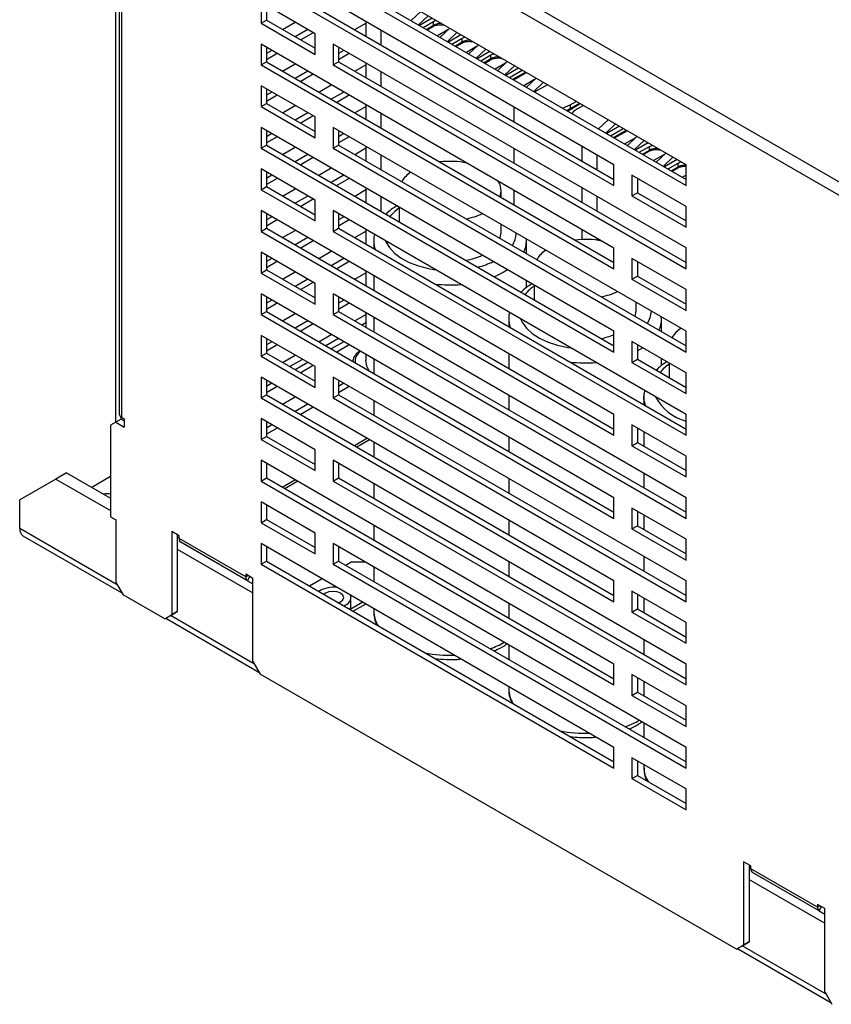
# Model space of a CAD drawing. Extents: x 267 to 2881, y -1727 to -892.
# Drawn here: x 2336 to 2465, y -1518 to -1361 of the extents above; entities that cross this region are included whole.
import ezdxf

# ---------------------------------------------------------------- set-up
doc = ezdxf.new("R2010")
doc.units = 0
doc.header["$LTSCALE"] = 20
doc.header["$MEASUREMENT"] = 0
doc.layers.add('1', color=7, linetype='CONTINUOUS')

msp = doc.modelspace()

# ---------------------------------------------------------------- linework, layer by layer
at = {"layer": '1'}
for p, q in [((2478.9982, -1394.60168), (2351.76238, -1321.15)), ((2478.08178, -1396.18895), (2350.84596, -1322.73727)), ((2350.84597, -1425.18783), (2350.84597, -1326.70565)), ((2351.38279, -1328.02846), (2351.38279, -1423.86503)), ((2351.76237, -1328.55749), (2351.76237, -1424.39407)), ((2430.07149, -1384.28061), (2373.94135, -1351.87737)), ((2441.52662, -1384.27953), (2385.39648, -1351.87629)), ((2373.94135, -1355.18436), (2430.07149, -1387.5876)), ((2374.80049, -1354.68839), (2430.07149, -1386.59566)), ((2385.39648, -1355.18329), (2441.52662, -1387.58653)), ((2386.25562, -1354.68732), (2441.52662, -1386.59459)), ((2382.5327, -1363.45102), (2373.94135, -1358.49134)), ((2373.94135, -1358.49134), (2373.94135, -1361.79834)), ((2374.80049, -1358.98731), (2374.80049, -1361.30237)), ((2373.94135, -1361.79834), (2374.80049, -1361.30237)), ((2374.80049, -1361.30237), (2382.5327, -1365.76608)), ((2399.36003, -1359.93728), (2397.84125, -1361.37556)), ((2400.50554, -1360.59857), (2398.98676, -1362.03685)), ((2401.15287, -1360.97226), (2399.14776, -1362.12979)), ((2373.94135, -1361.79834), (2382.5327, -1366.75802)), ((2377.38208, -1362.79269), (2379.38719, -1361.63516)), ((2381.39231, -1362.79269), (2379.3872, -1363.95022)), ((2388.83907, -1362.79269), (2390.61307, -1361.76859)), ((2390.61307, -1361.50175), (2390.61307, -1363.8168)), ((2392.98551, -1362.87132), (2392.98551, -1365.18638)), ((2399.72051, -1362.46043), (2401.34775, -1361.52105)), ((2400.23608, -1362.75806), (2401.34775, -1362.11631)), ((2400.35474, -1362.82656), (2401.26386, -1362.30174)), ((2401.34775, -1362.11631), (2401.34775, -1361.52105)), ((2403.63878, -1362.84363), (2402.01154, -1363.78302)), ((2403.94208, -1362.58244), (2402.4233, -1364.02072)), ((2403.71855, -1362.79413), (2403.63878, -1362.84363)), ((2382.25144, -1363.28866), (2380.24633, -1364.44619)), ((2382.5327, -1366.75802), (2382.5327, -1363.45102)), ((2405.08759, -1363.24373), (2403.56881, -1364.68201)), ((2405.73492, -1363.61742), (2403.72981, -1364.77495)), ((2404.30257, -1365.1056), (2405.9298, -1364.16621)), ((2405.9298, -1364.76147), (2405.9298, -1364.16621)), ((2430.07149, -1397.50857), (2373.94135, -1365.10533)), ((2373.94135, -1365.10533), (2373.94135, -1368.41232)), ((2374.80049, -1365.6013), (2374.80049, -1367.91635)), ((2375.66381, -1366.09968), (2374.80049, -1366.59807)), ((2441.52662, -1397.50749), (2385.39648, -1365.10425)), ((2385.39648, -1365.10425), (2385.39648, -1368.41125)), ((2386.25562, -1365.60022), (2386.25562, -1367.91528)), ((2387.1208, -1366.09968), (2386.25562, -1366.59914)), ((2404.81813, -1365.40323), (2405.9298, -1364.76147)), ((2404.93678, -1365.47172), (2405.84591, -1364.9469)), ((2408.22083, -1365.4888), (2406.59359, -1366.42818)), ((2408.52413, -1365.2276), (2407.00535, -1366.66588)), ((2409.66965, -1365.88889), (2408.15086, -1367.32717)), ((2408.3006, -1365.43929), (2408.22083, -1365.4888)), ((2376.52295, -1366.59565), (2374.80049, -1367.59001)), ((2387.97994, -1366.59565), (2386.25562, -1367.59108)), ((2410.31697, -1366.26259), (2408.31186, -1367.42011)), ((2408.88462, -1367.75076), (2410.51185, -1366.81138)), ((2409.40018, -1368.04839), (2410.51185, -1367.40664)), ((2409.51884, -1368.11689), (2410.42796, -1367.59206)), ((2410.51185, -1367.40664), (2410.51185, -1366.81138)), ((2373.94135, -1368.41232), (2374.80049, -1367.91635)), ((2373.94135, -1368.41232), (2430.07149, -1400.81555)), ((2374.80049, -1367.91635), (2430.07149, -1399.82362)), ((2377.38208, -1369.40668), (2379.38719, -1368.24915)), ((2385.39648, -1368.41125), (2386.25562, -1367.91528)), ((2385.39648, -1368.41125), (2441.52662, -1400.81449)), ((2386.25562, -1367.91528), (2441.52662, -1399.82255)), ((2388.83907, -1369.40667), (2390.61307, -1368.38257)), ((2390.61307, -1368.11573), (2390.61307, -1370.43078)), ((2412.80288, -1368.13396), (2411.17565, -1369.07334)), ((2413.10619, -1367.87276), (2411.5874, -1369.31104)), ((2414.2517, -1368.53406), (2412.73292, -1369.97233)), ((2412.88265, -1368.08445), (2412.80288, -1368.13396)), ((2414.89903, -1368.90775), (2412.89391, -1370.06528)), ((2413.46667, -1370.39592), (2415.47178, -1369.23839)), ((2381.39231, -1369.40667), (2379.3872, -1370.5642)), ((2382.25144, -1369.90264), (2380.24633, -1371.06017)), ((2392.98551, -1369.4853), (2392.98551, -1371.80036)), ((2413.98223, -1370.69355), (2415.98735, -1369.53602)), ((2414.10089, -1370.76205), (2416.106, -1369.60452)), ((2417.45535, -1370.73847), (2415.7577, -1371.7185)), ((2417.68824, -1370.51793), (2416.16945, -1371.95621)), ((2382.5327, -1376.67899), (2373.94135, -1371.71931)), ((2373.94135, -1371.71931), (2373.94135, -1375.0263)), ((2374.80049, -1372.21528), (2374.80049, -1374.53033)), ((2383.11058, -1372.71366), (2385.11569, -1371.55614)), ((2418.83375, -1371.17922), (2417.31497, -1372.6175)), ((2419.48108, -1371.55291), (2417.47597, -1372.71044)), ((2375.66381, -1372.71366), (2374.80049, -1373.21205)), ((2376.52295, -1373.20963), (2374.80049, -1374.20398)), ((2387.1208, -1372.71367), (2385.11569, -1373.87119)), ((2387.97994, -1373.20963), (2385.97482, -1374.36716)), ((2373.94135, -1375.0263), (2374.80049, -1374.53033)), ((2373.94135, -1375.0263), (2382.5327, -1379.98598)), ((2374.80049, -1374.53033), (2382.5327, -1378.99404)), ((2377.38208, -1376.02065), (2379.38719, -1374.86313)), ((2388.83907, -1376.02065), (2390.61307, -1374.99655)), ((2390.61307, -1374.72971), (2390.61307, -1377.04476)), ((2414.1775, -1377.42025), (2414.1775, -1375.1052)), ((2422.53106, -1375.62869), (2423.1125, -1375.34212)), ((2423.0286, -1375.52755), (2424.69735, -1374.5642)), ((2423.1125, -1374.74686), (2424.06313, -1374.19807)), ((2423.1125, -1375.34212), (2424.5787, -1374.4957)), ((2423.1125, -1374.74686), (2423.1125, -1375.34212)), ((2425.20864, -1374.85936), (2424.25801, -1375.40815)), ((2381.39231, -1376.02066), (2379.3872, -1377.17819)), ((2382.25144, -1376.51662), (2380.24633, -1377.67415)), ((2382.5327, -1379.98598), (2382.5327, -1376.67899)), ((2392.98551, -1376.09929), (2392.98551, -1378.41434)), ((2429.14337, -1377.13083), (2427.62458, -1378.56911)), ((2430.07149, -1410.73653), (2373.94135, -1378.33329)), ((2373.94135, -1378.33329), (2373.94135, -1381.64028)), ((2441.52662, -1410.73546), (2385.39648, -1378.33222)), ((2385.39648, -1378.33222), (2385.39648, -1381.63921)), ((2430.28888, -1377.79212), (2428.7701, -1379.2304)), ((2430.93621, -1378.16582), (2428.9311, -1379.32334)), ((2429.50385, -1379.65399), (2431.50896, -1378.49646)), ((2374.80049, -1378.82926), (2374.80049, -1381.14432)), ((2375.66381, -1379.32765), (2374.80049, -1379.82603)), ((2376.52295, -1379.82361), (2374.80049, -1380.81797)), ((2386.25562, -1378.82819), (2386.25562, -1381.14324)), ((2387.1208, -1379.32765), (2386.25562, -1379.82711)), ((2387.97994, -1379.82361), (2386.25562, -1380.81904)), ((2430.01942, -1379.95162), (2432.02453, -1378.79409)), ((2430.13807, -1380.02012), (2432.14318, -1378.86259)), ((2433.49253, -1379.99654), (2431.79488, -1380.97657)), ((2433.72542, -1379.776), (2432.20664, -1381.21427)), ((2373.94135, -1381.64028), (2374.80049, -1381.14432)), ((2373.94135, -1381.64028), (2430.07149, -1414.04352)), ((2374.80049, -1381.14432), (2430.07149, -1413.05159)), ((2377.38208, -1382.63463), (2379.38719, -1381.47711)), ((2385.39648, -1381.63921), (2386.25562, -1381.14324)), ((2385.39648, -1381.63921), (2441.52662, -1414.04244)), ((2386.25562, -1381.14324), (2441.52662, -1413.05051)), ((2388.83907, -1382.63463), (2390.61307, -1381.61053)), ((2390.61307, -1381.34369), (2390.61307, -1383.65874)), ((2414.1775, -1384.03423), (2414.1775, -1381.71918)), ((2424.97846, -1381.34046), (2424.97846, -1383.65552)), ((2434.87093, -1380.43729), (2433.35215, -1381.87556)), ((2435.51826, -1380.81098), (2433.51315, -1381.96851)), ((2434.0859, -1382.29915), (2435.71314, -1381.35977)), ((2435.71314, -1381.95503), (2435.71314, -1381.35977)), ((2381.39231, -1382.63464), (2379.3872, -1383.79216)), ((2382.25144, -1383.1306), (2380.24633, -1384.28813)), ((2392.98551, -1382.71327), (2392.98551, -1385.02832)), ((2427.3509, -1382.71004), (2427.3509, -1385.0251)), ((2434.60147, -1382.59678), (2435.71314, -1381.95503)), ((2434.72012, -1382.66528), (2435.62924, -1382.14046)), ((2438.00417, -1382.68235), (2436.37693, -1383.62173)), ((2438.30747, -1382.42116), (2436.78869, -1383.85944)), ((2439.45298, -1383.08245), (2437.9342, -1384.52073)), ((2438.08393, -1382.63284), (2438.00417, -1382.68235)), ((2382.5327, -1389.90695), (2373.94135, -1384.94727)), ((2373.94135, -1384.94727), (2373.94135, -1388.25426)), ((2383.11058, -1385.94162), (2385.11569, -1384.7841)), ((2430.07149, -1387.5876), (2430.07149, -1384.28061)), ((2440.10031, -1383.45614), (2438.0952, -1384.61367)), ((2438.66796, -1384.94431), (2440.29519, -1384.00493)), ((2439.18352, -1385.24194), (2440.29519, -1384.60019)), ((2439.30218, -1385.31044), (2440.2113, -1384.78562)), ((2440.29519, -1384.60019), (2440.29519, -1384.00493)), ((2441.52662, -1387.58653), (2441.52662, -1384.27953)), ((2374.80049, -1385.44324), (2374.80049, -1387.75829)), ((2375.66381, -1385.94163), (2374.80049, -1386.44001)), ((2376.52295, -1386.43759), (2374.80049, -1387.43195)), ((2387.1208, -1385.94163), (2385.11569, -1387.09915)), ((2387.97994, -1386.43759), (2385.97482, -1387.59512)), ((2441.52662, -1390.89351), (2432.93527, -1385.93384)), ((2432.93527, -1385.93384), (2432.93527, -1389.24082)), ((2433.79441, -1386.4298), (2433.79441, -1388.74485)), ((2441.52662, -1385.93921), (2440.95898, -1386.2669)), ((2441.52662, -1386.35699), (2441.37074, -1386.5046)), ((2373.94135, -1388.25426), (2374.80049, -1387.75829)), ((2374.80049, -1387.75829), (2382.5327, -1392.22201)), ((2377.38208, -1389.24861), (2379.38719, -1388.09109)), ((2390.61307, -1387.95767), (2390.61307, -1390.27272)), ((2424.97846, -1387.95444), (2424.97846, -1390.2695)), ((2373.94135, -1388.25426), (2382.5327, -1393.21394)), ((2381.39231, -1389.24862), (2379.3872, -1390.40614)), ((2388.83907, -1389.24861), (2390.61307, -1388.22451)), ((2392.98551, -1389.32725), (2392.98551, -1391.6423)), ((2412.11107, -1389.45529), (2412.11107, -1388.41942)), ((2414.1775, -1390.64821), (2414.1775, -1388.33316)), ((2427.3509, -1389.32402), (2427.3509, -1391.63907)), ((2432.93527, -1389.24082), (2433.79441, -1388.74485)), ((2432.93527, -1389.24082), (2441.52662, -1394.2005)), ((2433.79441, -1388.74485), (2441.52662, -1393.20857)), ((2382.25144, -1389.74458), (2380.24633, -1390.90211)), ((2382.5327, -1393.21394), (2382.5327, -1389.90695)), ((2395.91107, -1391.01614), (2395.91107, -1393.33119)), ((2441.52662, -1394.2005), (2441.52662, -1390.89351)), ((2430.07149, -1423.96449), (2373.94135, -1391.56125)), ((2373.94135, -1391.56125), (2373.94135, -1394.86824)), ((2374.80049, -1392.05722), (2374.80049, -1394.37227)), ((2375.66381, -1392.55561), (2374.80049, -1393.05399)), ((2441.52662, -1423.96342), (2385.39648, -1391.56018)), ((2385.39648, -1391.56018), (2385.39648, -1394.86717)), ((2386.25562, -1392.05614), (2386.25562, -1394.3712)), ((2387.1208, -1392.55561), (2386.25562, -1393.05507)), ((2376.52295, -1393.05157), (2374.80049, -1394.04593)), ((2387.97994, -1393.05157), (2386.25562, -1394.047)), ((2412.11107, -1395.0334), (2412.11107, -1393.75422)), ((2373.94135, -1394.86824), (2374.80049, -1394.37227)), ((2373.94135, -1394.86824), (2430.07149, -1427.27148)), ((2374.80049, -1394.37227), (2430.07149, -1426.27954)), ((2377.38208, -1395.86259), (2379.38719, -1394.70507)), ((2381.39231, -1395.8626), (2379.3872, -1397.02013)), ((2385.39648, -1394.86717), (2386.25562, -1394.3712)), ((2385.39648, -1394.86717), (2441.52662, -1427.27041)), ((2386.25562, -1394.3712), (2441.52662, -1426.27847)), ((2388.83907, -1395.8626), (2390.61307, -1394.83849)), ((2390.61307, -1394.57165), (2390.61307, -1396.8867)), ((2424.97846, -1394.56842), (2424.97846, -1396.1519)), ((2382.25144, -1396.35856), (2380.24633, -1397.51609)), ((2391.86107, -1396.3562), (2391.86107, -1397.60716)), ((2416.16107, -1398.40729), (2416.16107, -1396.3562)), ((2427.3509, -1395.938), (2427.3509, -1396.26774)), ((2382.5327, -1403.13491), (2373.94135, -1398.17523)), ((2373.94135, -1398.17523), (2373.94135, -1401.48222)), ((2374.80049, -1398.6712), (2374.80049, -1400.98625)), ((2383.11058, -1399.16959), (2385.11569, -1398.01206)), ((2430.07149, -1400.81555), (2430.07149, -1397.50857)), ((2441.52662, -1400.81449), (2441.52662, -1397.50749)), ((2375.66381, -1399.16959), (2374.80049, -1399.66797)), ((2376.52295, -1399.66555), (2374.80049, -1400.65991)), ((2387.1208, -1399.16959), (2385.11569, -1400.32711)), ((2387.97994, -1399.66555), (2385.97482, -1400.82308)), ((2441.52662, -1404.12147), (2432.93527, -1399.16179)), ((2432.93527, -1399.16179), (2432.93527, -1402.46878)), ((2433.79441, -1399.65776), (2433.79441, -1401.97281)), ((2373.94135, -1401.48222), (2374.80049, -1400.98625)), ((2373.94135, -1401.48222), (2382.5327, -1406.4419)), ((2374.80049, -1400.98625), (2382.5327, -1405.44996)), ((2377.38208, -1402.47658), (2379.38719, -1401.31905)), ((2388.83907, -1402.47658), (2390.61307, -1401.45247)), ((2390.61307, -1401.18563), (2390.61307, -1403.50069)), ((2391.86107, -1401.90608), (2391.86107, -1404.22114)), ((2432.93527, -1402.46878), (2433.79441, -1401.97281)), ((2433.79441, -1401.97281), (2441.52662, -1406.43652)), ((2381.39231, -1402.47658), (2379.3872, -1403.6341)), ((2382.25144, -1402.97254), (2380.24633, -1404.13007)), ((2382.5327, -1406.4419), (2382.5327, -1403.13491)), ((2416.16107, -1403.77167), (2416.16107, -1402.70621)), ((2417.38944, -1403.41533), (2417.38944, -1405.73039)), ((2432.93527, -1402.46878), (2441.52662, -1407.42846)), ((2430.07149, -1437.19245), (2373.94135, -1404.78921)), ((2373.94135, -1404.78921), (2373.94135, -1408.09621)), ((2374.80049, -1405.28518), (2374.80049, -1407.60024)), ((2441.52662, -1437.19138), (2385.39648, -1404.78814)), ((2385.39648, -1404.78814), (2385.39648, -1408.09513)), ((2386.25562, -1405.2841), (2386.25562, -1407.59916)), ((2441.52662, -1407.42846), (2441.52662, -1404.12147)), ((2375.66381, -1405.78357), (2374.80049, -1406.28195)), ((2376.52295, -1406.27953), (2374.80049, -1407.27389)), ((2387.1208, -1405.78357), (2386.25562, -1406.28303)), ((2387.97994, -1406.27954), (2386.25562, -1407.27496)), ((2433.58944, -1407.4326), (2433.58944, -1406.15342)), ((2373.94135, -1408.09621), (2374.80049, -1407.60024)), ((2373.94135, -1408.09621), (2430.07149, -1440.49944)), ((2374.80049, -1407.60024), (2430.07149, -1439.50751)), ((2377.38208, -1409.09056), (2379.38719, -1407.93303)), ((2385.39648, -1408.09513), (2386.25562, -1407.59916)), ((2385.39648, -1408.09513), (2441.52662, -1440.49837)), ((2386.25562, -1407.59916), (2441.52662, -1439.50643)), ((2388.83907, -1409.09056), (2390.61307, -1408.06645)), ((2390.61307, -1407.79961), (2390.61307, -1410.11466)), ((2381.39231, -1409.09056), (2379.3872, -1410.24809)), ((2382.25144, -1409.58653), (2380.24633, -1410.74405)), ((2390.61307, -1409.39225), (2389.98738, -1409.75346)), ((2391.86107, -1408.52006), (2391.86107, -1410.83512)), ((2413.33944, -1408.7554), (2413.33944, -1410.00635)), ((2437.61847, -1408.8198), (2437.59895, -1408.46806)), ((2437.63944, -1410.80649), (2437.63944, -1408.7554)), ((2382.5327, -1416.36287), (2373.94135, -1411.40319)), ((2373.94135, -1411.40319), (2373.94135, -1414.71019)), ((2383.11058, -1412.39755), (2385.11569, -1411.24002)), ((2430.07149, -1414.04352), (2430.07149, -1410.73653)), ((2441.52662, -1414.04244), (2441.52662, -1410.73546)), ((2374.80049, -1411.89916), (2374.80049, -1414.21422)), ((2375.66381, -1412.39755), (2374.80049, -1412.89594)), ((2376.52295, -1412.89352), (2374.80049, -1413.88787)), ((2386.26399, -1411.90292), (2384.25888, -1413.06045)), ((2387.1208, -1412.39755), (2385.11569, -1413.55508)), ((2387.97994, -1412.89352), (2385.97482, -1414.05104)), ((2429.89991, -1412.95253), (2430.07149, -1412.90575)), ((2441.52662, -1417.34943), (2432.93527, -1412.38975)), ((2432.93527, -1412.38975), (2432.93527, -1415.69675)), ((2433.79441, -1412.88572), (2433.79441, -1415.20078)), ((2373.94135, -1414.71019), (2374.80049, -1414.21422)), ((2374.80049, -1414.21422), (2382.5327, -1418.67793)), ((2377.38208, -1415.70454), (2379.38719, -1414.54701)), ((2390.61307, -1414.41359), (2390.61307, -1415.35952)), ((2413.33944, -1414.30528), (2413.33944, -1416.62033)), ((2434.63664, -1413.37194), (2433.79441, -1413.87506)), ((2373.94135, -1414.71019), (2382.5327, -1419.66986)), ((2380.5355, -1415.20991), (2378.53038, -1416.36744)), ((2381.39231, -1415.70454), (2379.3872, -1416.86207)), ((2382.25144, -1416.20051), (2380.24633, -1417.35803)), ((2391.86107, -1415.13404), (2391.86107, -1417.4491)), ((2432.93527, -1415.69675), (2433.79441, -1415.20078)), ((2432.93527, -1415.69675), (2441.52662, -1420.65643)), ((2433.79441, -1415.20078), (2441.52662, -1419.66449)), ((2437.63944, -1416.18757), (2437.63944, -1415.10541)), ((2438.8678, -1415.81453), (2438.8678, -1418.12959)), ((2382.5327, -1419.66986), (2382.5327, -1416.36287)), ((2441.52662, -1420.65643), (2441.52662, -1417.34943)), ((2430.07149, -1450.42041), (2373.94135, -1418.01717)), ((2373.94135, -1418.01717), (2373.94135, -1421.32416)), ((2374.807, -1418.5169), (2374.80048, -1418.52066)), ((2374.80049, -1418.51314), (2374.80049, -1420.8282)), ((2375.66381, -1419.01153), (2374.80049, -1419.50992)), ((2441.52662, -1450.41934), (2385.39648, -1418.0161)), ((2385.39648, -1418.0161), (2385.39648, -1421.32309)), ((2386.25562, -1418.51207), (2386.25562, -1420.82712)), ((2387.1208, -1419.01153), (2386.25562, -1419.51099)), ((2373.94135, -1421.32416), (2374.80049, -1420.8282)), ((2376.52295, -1419.5075), (2374.80049, -1420.50185)), ((2374.80049, -1420.8282), (2430.07149, -1452.73547)), ((2385.39648, -1421.32309), (2386.25562, -1420.82712)), ((2387.97994, -1419.5075), (2386.25562, -1420.50293)), ((2386.25562, -1420.82712), (2441.52662, -1452.73439)), ((2413.33944, -1420.91926), (2413.33944, -1423.23432)), ((2373.94135, -1421.32416), (2430.07149, -1453.7274)), ((2377.38208, -1422.31852), (2379.38719, -1421.16099)), ((2381.39231, -1422.31852), (2379.3872, -1423.47605)), ((2385.39648, -1421.32309), (2441.52662, -1453.72633)), ((2391.86107, -1421.74802), (2391.86107, -1424.06308)), ((2434.81781, -1421.1546), (2434.81781, -1422.40555)), ((2382.25144, -1422.81449), (2380.24633, -1423.97201)), ((2430.07149, -1427.27148), (2430.07149, -1423.96449)), ((2441.52662, -1427.27041), (2441.52662, -1423.96342)), ((2350.84596, -1425.18783), (2349.98683, -1425.68396)), ((2351.7051, -1424.69186), (2350.84596, -1425.18783)), ((2350.84596, -1425.18783), (2352.19194, -1425.96485)), ((2351.7051, -1424.69186), (2351.7051, -1424.35879)), ((2351.7051, -1424.69186), (2352.19194, -1424.97291)), ((2351.76237, -1424.39407), (2352.19194, -1424.64205)), ((2352.19194, -1424.64205), (2352.19194, -1425.96485)), ((2382.5327, -1429.59083), (2373.94135, -1424.63115)), ((2373.94135, -1424.63115), (2373.94135, -1427.93815)), ((2374.80049, -1425.12712), (2374.80049, -1427.44218)), ((2375.66381, -1425.62551), (2374.80049, -1426.1239)), ((2441.52662, -1430.57739), (2432.93527, -1425.61772)), ((2432.93527, -1425.61772), (2432.93527, -1428.92471)), ((2349.98683, -1425.68396), (2349.98683, -1440.23472)), ((2376.52295, -1426.12148), (2374.80049, -1427.11583)), ((2433.79441, -1426.11368), (2433.79441, -1428.42874)), ((2434.81781, -1426.70448), (2434.81781, -1429.01953)), ((2373.94135, -1427.93815), (2374.80049, -1427.44218)), ((2373.94135, -1427.93815), (2382.5327, -1432.89783)), ((2374.80049, -1427.44218), (2382.5327, -1431.90589)), ((2388.78179, -1428.89943), (2390.7869, -1427.7419)), ((2389.16148, -1429.11862), (2391.16659, -1427.96109)), ((2391.86107, -1428.36201), (2391.86107, -1430.67706)), ((2413.33944, -1427.53324), (2413.33944, -1429.8483)), ((2432.93527, -1428.92471), (2433.79441, -1428.42874)), ((2433.79441, -1428.42874), (2441.52662, -1432.89245)), ((2382.5327, -1432.89783), (2382.5327, -1429.59083)), ((2432.93527, -1428.92471), (2441.52662, -1433.88439)), ((2430.07149, -1463.64837), (2373.94135, -1431.24514)), ((2373.94135, -1431.24514), (2373.94135, -1434.55213)), ((2374.80049, -1431.7411), (2374.80049, -1434.05616)), ((2441.52662, -1463.6473), (2385.39648, -1431.24406)), ((2385.39648, -1431.24406), (2385.39648, -1434.55105)), ((2386.25562, -1431.74003), (2386.25562, -1434.05508)), ((2441.52662, -1433.88439), (2441.52662, -1430.57739)), ((2343.0125, -1433.23271), (2341.29423, -1434.22465)), ((2343.0125, -1433.23271), (2349.98683, -1437.25891)), ((2434.81781, -1433.31846), (2434.81781, -1435.63352)), ((2341.29423, -1434.22465), (2335.56666, -1437.53218)), ((2341.29423, -1434.22465), (2349.98683, -1439.24278)), ((2349.98683, -1433.83738), (2347.02338, -1435.54814)), ((2373.94135, -1434.55213), (2374.80049, -1434.05616)), ((2373.94135, -1434.55213), (2430.07149, -1466.95536)), ((2374.80049, -1434.05616), (2430.07149, -1465.96343)), ((2377.32479, -1435.51341), (2379.32991, -1434.35588)), ((2377.70449, -1435.7326), (2379.7096, -1434.57507)), ((2385.39648, -1434.55105), (2386.25562, -1434.05508)), ((2385.39648, -1434.55105), (2441.52662, -1466.95429)), ((2386.25562, -1434.05508), (2441.52662, -1465.96235)), ((2391.86107, -1434.97599), (2391.86107, -1437.29104)), ((2413.33944, -1434.14722), (2413.33944, -1436.46228)), ((2335.56666, -1442.09582), (2335.56666, -1437.53218)), ((2382.5327, -1442.8188), (2373.94135, -1437.85912)), ((2373.94135, -1437.85912), (2373.94135, -1441.16611)), ((2430.07149, -1440.49944), (2430.07149, -1437.19245)), ((2441.52662, -1440.49837), (2441.52662, -1437.19138)), ((2374.80049, -1438.35508), (2374.80049, -1440.67014)), ((2441.52662, -1443.80536), (2432.93527, -1438.84568)), ((2432.93527, -1438.84568), (2432.93527, -1442.15267)), ((2433.79441, -1439.34165), (2433.79441, -1441.6567)), ((2349.98683, -1440.23472), (2350.84596, -1440.73069)), ((2350.84596, -1440.73069), (2350.84596, -1450.65166)), ((2373.94135, -1441.16611), (2374.80049, -1440.67014)), ((2373.94135, -1441.16611), (2382.5327, -1446.12579)), ((2374.80049, -1440.67014), (2382.5327, -1445.13385)), ((2413.33944, -1440.7612), (2413.33944, -1443.07626)), ((2434.81781, -1439.93244), (2434.81781, -1442.24749)), ((2351.07521, -1451.04871), (2335.56666, -1442.09582)), ((2360.91114, -1443.2342), (2359.76563, -1442.57291)), ((2359.76563, -1442.57291), (2359.76563, -1455.80087)), ((2382.5327, -1446.12579), (2382.5327, -1442.8188)), ((2391.86107, -1441.58997), (2391.86107, -1443.90502)), ((2432.93527, -1442.15267), (2433.79441, -1441.6567)), ((2432.93527, -1442.15267), (2441.52662, -1447.11235)), ((2433.79441, -1441.6567), (2441.52662, -1446.12041)), ((2336.08681, -1443.24547), (2351.81074, -1452.32271)), ((2360.62476, -1443.06887), (2360.62476, -1455.3049)), ((2360.62476, -1443.40006), (2360.91114, -1443.56538)), ((2360.91114, -1443.67483), (2360.91114, -1443.2342)), ((2371.50714, -1449.79176), (2360.91114, -1443.67483)), ((2371.77555, -1450.3851), (2361.17955, -1444.26816)), ((2363.01376, -1445.32737), (2361.17955, -1444.26816)), ((2441.52662, -1447.11235), (2441.52662, -1443.80536)), ((2360.62476, -1445.38393), (2372.65265, -1452.32748)), ((2430.07149, -1476.87634), (2373.94135, -1444.4731)), ((2373.94135, -1444.4731), (2373.94135, -1447.78009)), ((2374.80049, -1444.96906), (2374.80049, -1447.28412)), ((2441.52662, -1476.87526), (2385.39648, -1444.47202)), ((2385.39648, -1444.47202), (2385.39648, -1447.77901)), ((2386.25562, -1444.96799), (2386.25562, -1447.28304)), ((2373.94135, -1447.78009), (2374.80049, -1447.28412)), ((2374.80049, -1447.28412), (2430.07149, -1479.19139)), ((2385.39648, -1447.77901), (2386.25562, -1447.28304)), ((2386.25562, -1447.28304), (2441.52662, -1479.19031)), ((2388.26026, -1447.45207), (2387.40434, -1447.94619)), ((2390.55129, -1447.45208), (2388.26026, -1447.45207)), ((2391.86107, -1448.20819), (2390.55129, -1447.45208)), ((2413.33944, -1447.37518), (2413.33944, -1449.69024)), ((2434.81781, -1446.54642), (2434.81781, -1448.86147)), ((2373.94135, -1447.78009), (2430.07149, -1480.18333)), ((2385.39648, -1447.77901), (2441.52662, -1480.18225)), ((2391.86107, -1448.20395), (2391.86107, -1450.519)), ((2350.84596, -1450.65166), (2351.99147, -1452.63574)), ((2372.65265, -1450.01243), (2371.50714, -1449.35114)), ((2371.50714, -1449.35114), (2371.50714, -1449.79176)), ((2371.50714, -1449.79176), (2371.88878, -1449.57145)), ((2371.77555, -1450.3851), (2372.15618, -1449.72582)), ((2371.77555, -1450.3851), (2372.65265, -1450.8916)), ((2372.65265, -1463.24039), (2372.65265, -1450.01243)), ((2383.68096, -1450.09565), (2381.67584, -1451.25318)), ((2430.07149, -1453.7274), (2430.07149, -1450.42041)), ((2441.52662, -1453.72633), (2441.52662, -1450.41934)), ((2441.52662, -1457.03332), (2432.93527, -1452.07364)), ((2432.93527, -1452.07364), (2432.93527, -1455.38063)), ((2358.62011, -1456.46238), (2351.99147, -1452.63574)), ((2390.11195, -1453.80818), (2388.10683, -1454.96571)), ((2388.23148, -1454.39563), (2388.23148, -1453.07283)), ((2433.79441, -1452.5696), (2433.79441, -1454.88466)), ((2434.81781, -1453.1604), (2434.81781, -1455.47546)), ((2360.62476, -1455.3049), (2359.47925, -1455.96641)), ((2359.76563, -1455.80087), (2360.62476, -1455.3049)), ((2387.09659, -1454.38251), (2387.40113, -1454.23009)), ((2390.6101, -1454.09576), (2388.60499, -1455.25329)), ((2391.86107, -1454.81793), (2391.86107, -1455.22063)), ((2413.33944, -1453.98917), (2413.33944, -1456.30422)), ((2432.93527, -1455.38063), (2433.79441, -1454.88466)), ((2432.93527, -1455.38063), (2441.52662, -1460.34031)), ((2433.79441, -1454.88466), (2441.52662, -1459.34837)), ((2358.62011, -1456.46238), (2359.76563, -1455.80087)), ((2359.47925, -1455.96641), (2358.62011, -1456.46238)), ((2358.80088, -1456.35802), (2373.61743, -1464.91144)), ((2372.88189, -1463.63745), (2359.53653, -1455.93333)), ((2441.52662, -1460.34031), (2441.52662, -1457.03332)), ((2434.81781, -1459.77438), (2434.81781, -1462.08944)), ((2413.33944, -1460.60314), (2413.33944, -1462.9182)), ((2372.65265, -1463.24039), (2373.79816, -1465.22448)), ((2430.07149, -1466.95536), (2430.07149, -1463.64837)), ((2441.52662, -1466.95429), (2441.52662, -1463.6473)), ((2449.54521, -1508.95231), (2373.79816, -1465.22448)), ((2441.52662, -1470.26128), (2432.93527, -1465.3016)), ((2432.93527, -1465.3016), (2432.93527, -1468.60859)), ((2433.79441, -1465.79757), (2433.79441, -1468.11262)), ((2413.33944, -1467.21712), (2413.33944, -1467.61982)), ((2434.81781, -1466.38836), (2434.81781, -1468.70342)), ((2432.93527, -1468.60859), (2433.79441, -1468.11262)), ((2432.93527, -1468.60859), (2441.52662, -1473.56827)), ((2433.79441, -1468.11262), (2441.52662, -1472.57633)), ((2441.52662, -1473.56827), (2441.52662, -1470.26128)), ((2433.58113, -1472.85207), (2434.08306, -1472.57819)), ((2434.81781, -1473.00234), (2434.81781, -1475.3174)), ((2430.07149, -1480.18333), (2430.07149, -1476.87634)), ((2441.52662, -1480.18225), (2441.52662, -1476.87526)), ((2441.52662, -1483.48924), (2432.93527, -1478.52956)), ((2432.93527, -1478.52956), (2432.93527, -1481.83655)), ((2433.79441, -1479.02553), (2433.79441, -1481.34058)), ((2434.81781, -1479.61632), (2434.81781, -1480.01902)), ((2432.93527, -1481.83655), (2433.79441, -1481.34058)), ((2432.93527, -1481.83655), (2441.52662, -1486.79623)), ((2433.79441, -1481.34058), (2441.52662, -1485.80429)), ((2441.52662, -1486.79623), (2441.52662, -1483.48924)), ((2451.83623, -1495.72414), (2450.69072, -1495.06285)), ((2450.69072, -1495.06285), (2450.69072, -1508.29081)), ((2451.54985, -1495.89), (2451.83623, -1496.05532)), ((2451.54986, -1495.55881), (2451.54986, -1507.79484)), ((2451.83623, -1496.16476), (2451.83623, -1495.72414)), ((2462.43223, -1502.2817), (2451.83623, -1496.16476)), ((2462.70064, -1502.87504), (2452.10465, -1496.7581)), ((2453.93886, -1497.81731), (2452.10465, -1496.7581)), ((2451.54986, -1497.87387), (2463.57774, -1504.81742)), ((2463.57774, -1502.50237), (2462.43223, -1501.84108)), ((2462.43223, -1501.84108), (2462.43223, -1502.2817)), ((2462.43223, -1502.2817), (2462.81387, -1502.06139)), ((2462.70064, -1502.87504), (2463.08127, -1502.21576)), ((2462.70064, -1502.87504), (2463.57774, -1503.38154)), ((2463.57774, -1515.73033), (2463.57774, -1502.50237)), ((2449.54521, -1508.95231), (2450.69072, -1508.29081)), ((2450.40434, -1508.45634), (2449.54521, -1508.95231)), ((2451.54986, -1507.79484), (2450.40434, -1508.45634)), ((2463.80699, -1516.12739), (2450.46162, -1508.42327)), ((2450.69072, -1508.29081), (2451.54986, -1507.79484)), ((2449.72597, -1508.84796), (2464.54252, -1517.40138)), ((2463.57774, -1515.73033), (2464.72325, -1517.71441))]:
    msp.add_line(p, q, dxfattribs=at)
at = {"layer": '1', "flags": 128}
for points in [[(2401.34775, -1361.52105), (2401.59324, -1361.40475), (2401.78975, -1361.33992)], [(2405.9298, -1364.16621), (2406.17529, -1364.04991), (2406.3718, -1363.98509)], [(2410.51185, -1366.81138), (2410.75734, -1366.69507), (2410.95385, -1366.63025)], [(2421.89224, -1375.2599), (2422.37603, -1375.09578), (2423.1125, -1374.74686)], [(2424.25801, -1375.40815), (2423.65361, -1375.83331), (2423.36931, -1376.11259)], [(2435.71314, -1381.35977), (2435.95863, -1381.24346), (2436.15514, -1381.17864)], [(2440.29519, -1384.00493), (2440.54068, -1383.88863), (2440.73719, -1383.8238)], [(2395.91107, -1391.1492), (2395.21801, -1391.68897), (2394.44923, -1392.48729)], [(2411.94559, -1395.97374), (2411.97024, -1395.90156), (2412.11107, -1395.0334)], [(2393.74183, -1396.37785), (2393.79338, -1396.50291), (2394.35171, -1397.45373), (2395.17353, -1398.33854), (2396.23642, -1399.13319), (2397.51137, -1399.81601), (2398.96363, -1400.36837), (2400.55356, -1400.77521), (2401.68217, -1400.9617)], [(2413.15827, -1400.97274), (2412.43778, -1401.40913), (2411.05259, -1402.07221)], [(2433.42396, -1408.37294), (2433.56328, -1407.80809), (2433.58944, -1407.4326)], [(2415.2202, -1408.77704), (2415.479, -1409.31849), (2416.15323, -1410.24394), (2417.08212, -1411.09271), (2418.24035, -1411.84164), (2419.59631, -1412.47031), (2421.11302, -1412.96155), (2422.74911, -1413.30199), (2423.16054, -1413.3609)], [(2440.69816, -1410.2572), (2439.8586, -1410.97684), (2439.27638, -1411.75147)], [(2391.15536, -1417.0417), (2390.76871, -1416.27177), (2390.61307, -1415.35952)], [(2435.05881, -1422.54468), (2434.83786, -1421.55746), (2434.81798, -1421.11754)], [(2386.28091, -1453.91163), (2386.59927, -1453.76719), (2386.968, -1453.44861), (2387.09748, -1453.07283), (2386.968, -1452.69705), (2386.59927, -1452.37847), (2386.04743, -1452.16561), (2385.39648, -1452.09086), (2384.74554, -1452.16561), (2384.19369, -1452.37847), (2383.94349, -1452.56226)], [(2388.06803, -1454.94331), (2388.20971, -1454.59806), (2388.23148, -1454.39563)], [(2431.84124, -1473.59906), (2432.10277, -1473.50381), (2433.58113, -1472.85207)]]:
    msp.add_lwpolyline(points, dxfattribs=at)
at = {"layer": '1'}
for centre, radius, start, end in [((2401.11494, -1362.12267), 0.2329, 309.7484204, 1.5653949), ((2402.47531, -1364.28058), 2.44037, 85.4289117, 117.5189735), ((2407.05736, -1366.92574), 2.44037, 85.4289117, 117.5189735), ((2405.73136, -1364.78338), 0.19965, 305.011876, 6.2991784), ((2410.30087, -1367.42287), 0.21161, 306.9119354, 4.4004995), ((2411.63941, -1369.57089), 2.44036, 85.4288184, 117.5190669), ((2422.91984, -1375.36664), 0.19421, 304.0441182, 7.2537651), ((2436.84069, -1384.11926), 2.44034, 85.4286608, 117.5192245), ((2435.51468, -1381.97693), 0.19967, 305.0147438, 6.2970009), ((2404.00785, -1397.50152), 13.75898, 78.8061946, 96.7855783), ((2440.09413, -1384.62091), 0.20213, 305.427248, 5.8848418), ((2441.416, -1386.7456), 2.42054, 87.3807713, 117.5836377), ((2400.55246, -1389.55701), 4.96963, 124.4469196, 148.4011206), ((2409.26379, -1388.41273), 2.84411, 340.5501598, 32.6255002), ((2404.62253, -1382.28558), 10.74845, 280.3366052, 294.8504078), ((2410.64256, -1394.97599), 3.90052, 326.8776418, 357.3579308), ((2396.07936, -1396.34024), 4.21851, 180.9323576, 199.4694419), ((2411.86892, -1396.33128), 4.29261, 334.6524722, 358.6967722), ((2425.48849, -1409.84185), 13.7008, 78.7677138, 96.824082), ((2404.62253, -1388.89956), 10.74845, 280.3366052, 294.8504078), ((2421.81784, -1401.75355), 4.68243, 123.7003505, 149.1476898), ((2405.10877, -1387.85879), 13.11967, 284.6257201, 296.0212956), ((2404.01178, -1382.49035), 20.88016, 263.3757893, 274.725319), ((2421.35464, -1409.34785), 7.02542, 124.3612655, 140.5777328), ((2426.01014, -1394.39856), 11.04638, 280.533335, 294.6536781), ((2431.9947, -1407.33446), 4.02864, 327.3734989, 356.8620737), ((2417.51935, -1408.74701), 4.17981, 179.3838038, 199.5468792), ((2433.30982, -1408.72197), 4.33012, 334.7628962, 358.8805425), ((2425.93769, -1400.70057), 11.36634, 280.6048951, 291.3268322), ((2390.80915, -1415.56108), 1.9228, 122.2370131, 185.2332157), ((2425.48996, -1394.90053), 20.86923, 263.3728078, 274.7283005), ((2442.68171, -1421.58175), 6.80364, 124.0951021, 140.8438962), ((2443.53324, -1417.57683), 7.72454, 207.7731296, 254.9434463), ((2352.03138, -1423.80036), 0.65181, 185.6945709, 245.6249915), ((2349.59912, -1440.85331), 4.27422, 84.7955911, 99.3196265), ((2336.8169, -1442.22266), 1.25666, 174.2072581, 234.4803636), ((2361.56, -1443.73867), 0.65199, 174.3800837, 234.3019881), ((2372.156, -1449.85561), 0.65199, 174.3800837, 234.3019881), ((2385.37959, -1455.55953), 4.13504, 80.1209582, 122.9946213), ((2386.99994, -1453.08177), 1.21639, 289.2579983, 19.634904), ((2396.24768, -1455.18748), 4.38673, 180.4329795, 212.1357466), ((2405.97319, -1448.58826), 13.35371, 289.1912944, 299.7755404), ((2403.99367, -1441.80225), 20.43333, 258.80467, 271.9519997), ((2417.78958, -1467.56811), 4.45044, 180.6657283, 211.9029877), ((2425.48056, -1454.09595), 20.53848, 258.838474, 271.918199), ((2439.22624, -1479.9795), 4.40861, 180.5136825, 212.0550437), ((2452.48509, -1496.22861), 0.65199, 174.3800837, 234.3019881), ((2463.08109, -1502.34555), 0.65199, 174.3800837, 234.3019881)]:
    msp.add_arc(centre, radius, start, end, dxfattribs=at)
for points, knots in [([(2401.26386, -1362.30174), (2401.3385, -1362.26307), (2401.54732, -1362.15487), (2402.00906, -1362.0346), (2402.57706, -1361.99076), (2402.9218, -1362.05339), (2403.07333, -1362.08092)], [0, 0, 0, 0, 0.162530311, 0.454730113, 0.760332369, 1, 1, 1, 1]), ([(2405.84591, -1364.9469), (2405.92055, -1364.90823), (2406.12938, -1364.80003), (2406.59112, -1364.67976), (2407.15911, -1364.63592), (2407.50385, -1364.69855), (2407.65538, -1364.72608)], [0, 0, 0, 0, 0.162530366, 0.454730148, 0.760332385, 1, 1, 1, 1]), ([(2410.42796, -1367.59206), (2410.5026, -1367.55339), (2410.71143, -1367.44519), (2411.17317, -1367.32492), (2411.74116, -1367.28108), (2412.0859, -1367.34371), (2412.23743, -1367.37124)], [0, 0, 0, 0, 0.162530199, 0.454729281, 0.760331266, 1, 1, 1, 1]), ([(2422.65732, -1375.70157), (2422.74876, -1375.6656), (2422.88037, -1375.61382), (2422.99394, -1375.54772), (2423.0286, -1375.52755)], [0, 0, 0, 0, 0.694772145, 1, 1, 1, 1]), ([(2435.62924, -1382.14046), (2435.70388, -1382.10178), (2435.91271, -1381.99359), (2436.37445, -1381.87331), (2436.94245, -1381.82947), (2437.28719, -1381.89211), (2437.43872, -1381.91964)], [0, 0, 0, 0, 0.16253036, 0.45472993, 0.760331712, 1, 1, 1, 1]), ([(2440.2113, -1384.78562), (2440.28588, -1384.74721), (2440.49455, -1384.63976), (2440.94753, -1384.51331), (2441.33452, -1384.50568), (2441.52662, -1384.50189)], [0, 0, 0, 0, 0.218828233, 0.612240829, 1, 1, 1, 1]), ([(2395.54359, -1390.80399), (2395.22257, -1390.99846), (2394.57552, -1391.39044), (2394.07601, -1391.87991), (2393.82432, -1392.12654)], [0, 0, 0, 0, 0.496129519, 1, 1, 1, 1]), ([(2391.98875, -1395.36581), (2391.95144, -1395.49946), (2391.85469, -1395.84597), (2391.87891, -1396.20382), (2391.89379, -1396.42365)], [0, 0, 0, 0, 0.385678531, 1, 1, 1, 1]), ([(2416.13971, -1396.4482), (2416.15126, -1396.37453), (2416.17058, -1396.2513), (2416.14819, -1396.12885), (2416.13918, -1396.0796)], [0, 0, 0, 0, 0.597803132, 1, 1, 1, 1]), ([(2417.0265, -1403.20582), (2416.76083, -1403.3625), (2416.10619, -1403.74859), (2415.59641, -1404.23276), (2415.29351, -1404.52044)], [0, 0, 0, 0, 0.405831038, 1, 1, 1, 1]), ([(2413.45997, -1407.76089), (2413.43522, -1407.84377), (2413.34503, -1408.14577), (2413.36068, -1408.46027), (2413.37204, -1408.68846)], [0, 0, 0, 0, 0.2744673662, 1, 1, 1, 1]), ([(2389.65757, -1413.86199), (2389.62774, -1413.8812), (2389.337, -1414.06847), (2388.92668, -1414.50301), (2388.56744, -1415.05904), (2388.53637, -1415.41738), (2388.52709, -1415.52443)], [0, 0, 0, 0, 0.045149389, 0.440100659, 0.832727698, 1, 1, 1, 1]), ([(2438.48345, -1415.59265), (2438.06923, -1415.85559), (2437.43573, -1416.25773), (2436.95444, -1416.75628), (2436.78784, -1416.92885)], [0, 0, 0, 0, 0.653850224, 1, 1, 1, 1]), ([(2434.94752, -1420.16538), (2434.88891, -1420.38949), (2434.80734, -1420.70143), (2434.83372, -1421.01885), (2434.84115, -1421.10823)], [0, 0, 0, 0, 0.718439851, 1, 1, 1, 1]), ([(2391.894, -1455.1513), (2391.88709, -1455.36514), (2391.86786, -1455.95989), (2392.04355, -1456.73997), (2392.29913, -1457.26216), (2392.38352, -1457.43459)], [0, 0, 0, 0, 0.273252545, 0.760030021, 1, 1, 1, 1]), ([(2410.96613, -1461.54812), (2411.18439, -1461.45803), (2411.90214, -1461.16174), (2412.59469, -1460.77873), (2413.0027, -1460.45121), (2413.03346, -1460.42651)], [0, 0, 0, 0, 0.287756626, 0.946296221, 1, 1, 1, 1]), ([(2401.61729, -1462.77369), (2402.19788, -1462.82782), (2403.35861, -1462.93604), (2404.75142, -1462.93581), (2405.5313, -1462.84888), (2405.73355, -1462.82634)], [0, 0, 0, 0, 0.425690972, 0.851059287, 1, 1, 1, 1]), ([(2413.36896, -1467.64935), (2413.36186, -1467.77905), (2413.33389, -1468.28956), (2413.4948, -1469.03872), (2413.7581, -1469.61197), (2413.85929, -1469.83228)], [0, 0, 0, 0, 0.173344478, 0.682298649, 1, 1, 1, 1]), ([(2432.45181, -1473.95154), (2432.57878, -1473.90256), (2432.8559, -1473.79567), (2433.35482, -1473.53785), (2433.93903, -1473.23023), (2434.32093, -1472.9448), (2434.49403, -1472.81543)], [0, 0, 0, 0, 0.164251793, 0.358478584, 0.709234269, 1, 1, 1, 1]), ([(2423.19344, -1475.17242), (2423.66315, -1475.22154), (2424.71147, -1475.33116), (2426.07062, -1475.33931), (2426.92958, -1475.25234), (2427.20929, -1475.22402)], [0, 0, 0, 0, 0.353777647, 0.789570754, 1, 1, 1, 1]), ([(2434.84836, -1480.11325), (2434.85336, -1480.36141), (2434.866, -1480.98969), (2435.05168, -1481.70825), (2435.28273, -1482.13958), (2435.32941, -1482.22672)], [0, 0, 0, 0, 0.34251518, 0.867174082, 1, 1, 1, 1])]:
    msp.add_open_spline(points, degree=3, knots=knots, dxfattribs=at)

doc.saveas('drawing.dxf')
